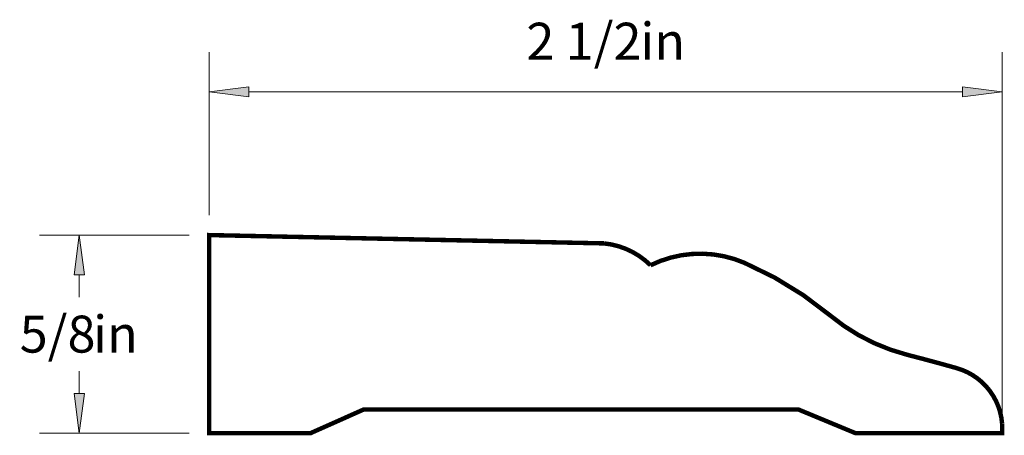
# Paper-space layout 'Paper 1' of a CAD drawing. Extents: x 3.74 to 6.84, y 1.75 to 6.87.
import ezdxf
from ezdxf.enums import TextEntityAlignment as Align

# ---------------------------------------------------------------- set-up
doc = ezdxf.new("R2010")
doc.units = 0
doc.header["$MEASUREMENT"] = 0
doc.layers.get('0').update_dxf_attribs({"lineweight": 0})
doc.styles.add('_TCW_TXTSTY_1', font='TIMES.TTF')
doc.dimstyles.get("Standard").update_dxf_attribs({"dimtxt": 0.116667, "dimasz": 0.125, "dimexe": 0.125, "dimexo": 0.0625, "dimgap": 0.0625, "dimtad": 1, "dimtih": 1, "dimtoh": 1, "dimdec": 4, "dimrnd": 0.0001, "dimzin": 0, "dimdsep": 46, "dimlunit": 5, "dimtxsty": '_TCW_TXTSTY_1', "dimcen": 0.09, "dimclrd": 7, "dimclre": 7, "dimclrt": 7, "dimadec": 4, "dimazin": 0, "dimtfac": 1, "dimtdec": 4, "dimtix": 1, "dimtmove": 0, "dimatfit": 3, "dimfxl": 1, "dimtolj": 1, "dimtzin": 0, "dimarcsym": 0})

# ---------------------------------------------------------------- blocks, each defined once
blk = doc.blocks.new('*D0')
at = {"linetype": 'Continuous'}
for points in [[(3.9275, 6.1938), (3.9113, 6.0688), (3.9438, 6.0688)], [(3.9275, 5.5688), (3.9438, 5.6938), (3.9113, 5.6938)]]:
    blk.add_hatch(color=7, dxfattribs=at).paths.add_polyline_path(points)
at = {"color": 7, "linetype": 'Continuous', "lineweight": 0}
for p, q in [((4.2745, 6.1938), (3.8025, 6.1938)), ((4.2745, 5.5688), (3.8025, 5.5688))]:
    blk.add_line(p, q, dxfattribs=at)
at = {"color": 7, "linetype": 'Continuous'}
for points in [[(3.9275, 6.1938), (3.9113, 6.0688), (3.9438, 6.0688), (3.9275, 6.1938)], [(3.9275, 6.0688), (3.9275, 6.0688), (3.9275, 6.0688), (3.9275, 5.998)], [(3.9275, 5.6938), (3.9275, 5.6938), (3.9275, 5.6938), (3.9275, 5.7647)], [(3.9275, 5.5688), (3.9438, 5.6938), (3.9113, 5.6938), (3.9275, 5.5688)]]:
    blk.add_lwpolyline(points, dxfattribs=at)
at = {"color": 7, "linetype": 'Continuous', "style": '_TCW_TXTSTY_1'}
blk.add_text('5/8', height=0.11667, dxfattribs=at).set_placement((3.8592, 5.8813), align=Align.MIDDLE_CENTER)
blk.add_text('in', height=0.11667, dxfattribs=at).set_placement((3.9714, 5.9397), align=Align.TOP_LEFT)
blk = doc.blocks.new('*D1')
at = {"linetype": 'Continuous'}
for points in [[(4.337, 6.6459), (4.462, 6.6296), (4.462, 6.6621)], [(6.837, 6.6459), (6.712, 6.6621), (6.712, 6.6296)]]:
    blk.add_hatch(color=7, dxfattribs=at).paths.add_polyline_path(points)
at = {"color": 7, "linetype": 'Continuous', "lineweight": 0}
for p, q in [((4.337, 6.2563), (4.337, 6.7709)), ((6.837, 5.6313), (6.837, 6.7709))]:
    blk.add_line(p, q, dxfattribs=at)
at = {"color": 7, "linetype": 'Continuous'}
for points in [[(4.337, 6.6459), (4.462, 6.6296), (4.462, 6.6621), (4.337, 6.6459)], [(4.462, 6.6459), (4.462, 6.6459), (4.462, 6.6459), (5.587, 6.6459)], [(6.712, 6.6459), (6.712, 6.6459), (6.712, 6.6459), (5.587, 6.6459)], [(6.837, 6.6459), (6.712, 6.6621), (6.712, 6.6296), (6.837, 6.6459)]]:
    blk.add_lwpolyline(points, dxfattribs=at)
at = {"color": 7, "linetype": 'Continuous', "style": '_TCW_TXTSTY_1'}
blk.add_text('2 1/2', height=0.11667, dxfattribs=at).set_placement((5.5187, 6.8056), align=Align.MIDDLE_CENTER)
blk.add_text('in', height=0.11667, dxfattribs=at).set_placement((5.6968, 6.8639), align=Align.TOP_LEFT)

psp = doc.layouts.new('Paper 1')

# ---------------------------------------------------------------- linework, layer by layer
at = {"color": 7, "linetype": 'Continuous', "const_width": 0.014}
psp.add_lwpolyline([(6.374392, 5.568845), (6.195304, 5.643203), (4.823846, 5.643203), (4.657109, 5.568845), (4.337034, 5.568845), (4.337034, 6.193845), (5.582136, 6.1676, -0.172155), (5.728605, 6.09858, -0.219606), (6.024193, 6.10645, -0.072438), (6.294474, 5.940609, 0.111281), (6.537515, 5.816135, -0.005956), (6.693935, 5.773922, -0.314402), (6.837034, 5.599143), (6.837034, 5.568845)], format="xyb", close=True, dxfattribs=at)

# ---------------------------------------------------------------- dimensions: what is measured, and where the dimension line sits
at = {"color": 7, "linetype": 'Continuous'}
dim = psp.add_linear_dim(base=(6.837034, 6.645873), p1=(4.337034, 6.193845), p2=(6.837034, 5.568845), dimstyle='STANDARD', override={"dimpost": '<>in'}, dxfattribs=at)
dim.commit()
dim.dimension.update_dxf_attribs({"geometry": '*D1', "text_midpoint": (5.587034, 6.805596)})
dim = psp.add_linear_dim(base=(3.927509, 6.193845), p1=(4.337034, 5.568845), p2=(4.337034, 6.193845), angle=90, dimstyle='STANDARD', override={"dimpost": '<>in'}, dxfattribs=at)
dim.commit()
dim.dimension.update_dxf_attribs({"geometry": '*D0', "text_midpoint": (3.927509, 5.881345)})

doc.saveas('drawing.dxf')
